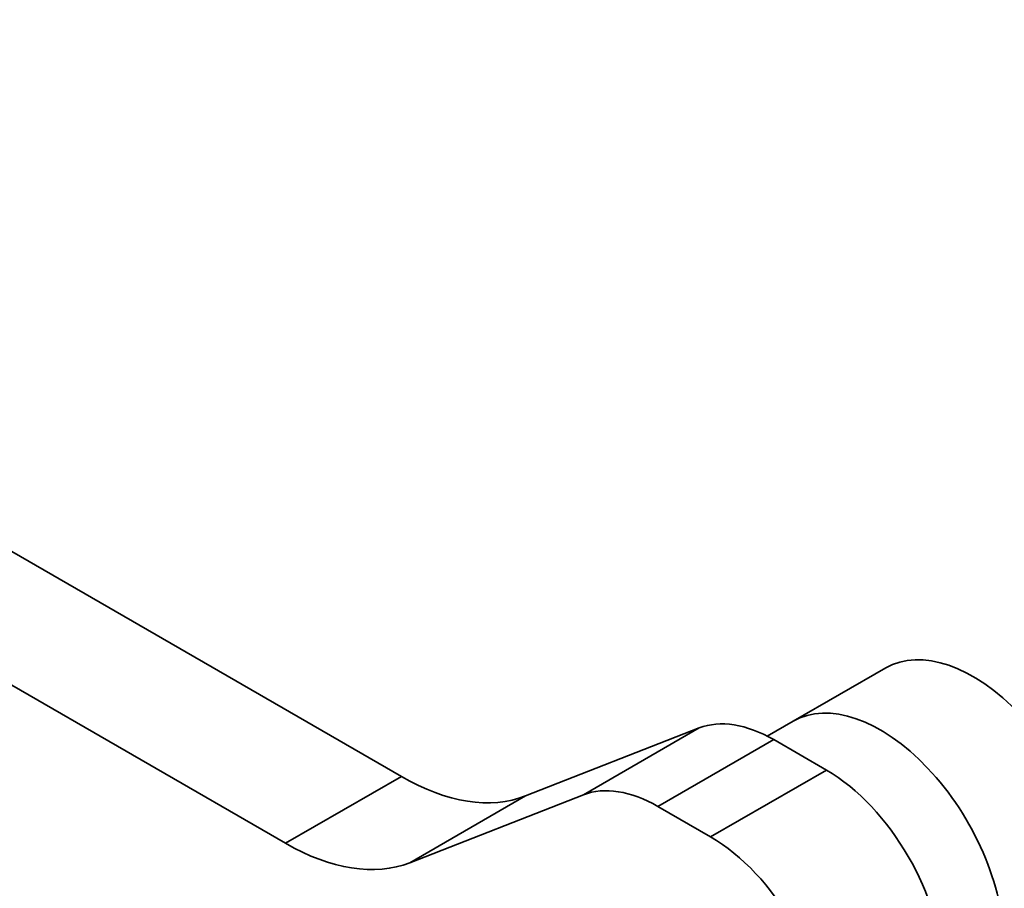
# Model space of a CAD drawing. Units: millimetres. Extents: x 31 to 2940, y 10 to 2075.
# Drawn here: x 1050 to 1095, y 683 to 723 of the extents above; entities that cross this region are included whole.
import ezdxf

# ---------------------------------------------------------------- set-up
doc = ezdxf.new("R2010")
doc.units = ezdxf.units.MM
doc.header["$LTSCALE"] = 5
doc.layers.add('Visible Edges(ISO)', color=7, linetype='Continuous', lineweight=35)
doc.layers.add('Visible Tangent Edges(ISO)', color=7, linetype='Continuous', lineweight=35)

msp = doc.modelspace()

# ---------------------------------------------------------------- linework, layer by layer
at = {"layer": 'Visible Edges(ISO)'}
for p, q in [((1006.9855, 722.7131), (1067.0573, 688.0307)), ((1061.754, 684.9688), (1001.6822, 719.6513)), ((1084.9937, 690.5609), (1089.2364, 693.0104)), ((1083.814, 689.8798), (1084.9937, 690.5609)), ((1072.7388, 687.1383), (1080.6988, 690.2551)), ((1084.1077, 689.7196), (1086.5189, 688.3275)), ((1075.3955, 687.1932), (1067.4355, 684.0764)), ((1081.2156, 685.2657), (1078.8044, 686.6578))]:
    msp.add_line(p, q, dxfattribs=at)
for centre, major_axis, start_param, end_param in [((1093.2364, 686.0822), (-4, 6.9282), 3.9269908, 6.2831853), ((1088.9937, 683.6327), (-4, 6.9282), 3.9269908, 6.2831853), ((1088.9937, 683.6327), (-4, 6.9282), 3.9269908, 6.2831853), ((1084.1077, 683.5959), (-3.75, 6.4952), 5.4977871, 6.1959188), ((1086.5189, 682.2038), (-3.75, 6.4952), 3.9269908, 5.4977871), ((1067.0573, 698.2369), (6.25, -10.8253), 5.4977871, 6.1959188), ((1078.8044, 680.5341), (-3.75, 6.4952), 5.4977871, 6.1959188), ((1081.2156, 679.142), (3.75, -6.4952), 0.7853982, 2.3561945), ((1061.754, 695.175), (6.25, -10.8253), 5.4977871, 6.1959188)]:
    msp.add_ellipse(centre, major_axis=major_axis, ratio=0.5773503, start_param=start_param, end_param=end_param, dxfattribs=at)
at = {"layer": 'Visible Tangent Edges(ISO)'}
for p, q in [((1080.6988, 690.2551), (1075.3955, 687.1932)), ((1078.8044, 686.6578), (1084.1077, 689.7196)), ((1086.5189, 688.3275), (1081.2156, 685.2657)), ((1067.0573, 688.0307), (1061.754, 684.9688)), ((1067.4355, 684.0764), (1072.7388, 687.1383))]:
    msp.add_line(p, q, dxfattribs=at)

doc.saveas('drawing.dxf')
